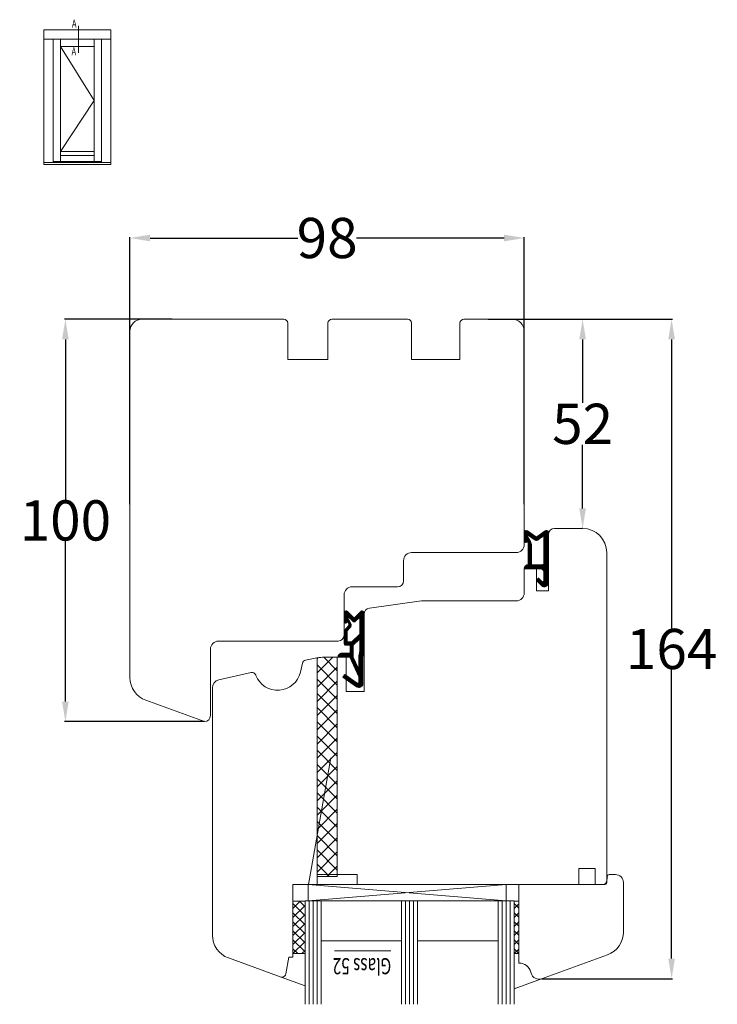
# Model space of a CAD drawing. Units: inches. Extents: x 70392 to 71800, y -56995 to -55996.
# Drawn here: x 70678 to 70851, y -56577 to -56332 of the extents above; entities that cross this region are included whole.
import ezdxf

# ---------------------------------------------------------------- set-up
doc = ezdxf.new("R2010")
doc.units = ezdxf.units.IN
doc.header["$LTSCALE"] = 50
doc.header["$MEASUREMENT"] = 0
for name, color, linetype in [('1', 135, 'Continuous'), ('Glas', 4, 'Continuous'), ('Glasleiste', 7, 'Continuous'), ('L_VERDECKT_DUENN', 7, 'Continuous'), ('LINIE_DUENN', 7, 'Continuous'), ('RIso', 7, 'Continuous'), ('SCHRAFFUR', 7, 'Continuous')]:
    doc.layers.add(name, color=color, linetype=linetype)
doc.layers.add('Remelis', color=7, linetype='Continuous', lineweight=70)
doc.styles.add('ROMANS', font='timesbi.ttf', dxfattribs={"width": 0.7})
doc.styles.get("Standard").update_dxf_attribs({"font": 'arial.ttf'})
doc.dimstyles.new('NORMAL', dxfattribs={"dimtxt": 10, "dimasz": 5, "dimexe": 0.18, "dimexo": 0.0625, "dimgap": 0.09, "dimtad": 0, "dimtih": 1, "dimtoh": 1, "dimdec": 0, "dimzin": 0, "dimdsep": 46, "dimtxsty": 'Standard', "dimcen": 0.09, "dimadec": 0, "dimazin": 0, "dimtfac": 1, "dimtdec": 0, "dimtofl": 0, "dimtmove": 0, "dimatfit": 3, "dimfxl": 1, "dimtolj": 1, "dimtzin": 0, "dimarcsym": 0})

# ---------------------------------------------------------------- blocks, each defined once
blk = doc.blocks.new('*D135')
at = {"color": 0, "lineweight": -2, "ltscale": 0.1, "transparency": 16777216}
for p, q in [((70705.03, -56452.73), (70705.03, -56386.4)), ((70710.03, -56386.58), (70746.77, -56386.58)), ((70798.03, -56386.58), (70761.29, -56386.58)), ((70803.03, -56452.73), (70803.03, -56386.4))]:
    blk.add_line(p, q, dxfattribs=at)
at = {"color": 0, "lineweight": 0, "ltscale": 0.1, "transparency": 16777216}
for points in [[(70710.03, -56385.74), (70710.03, -56387.41), (70705.03, -56386.58)], [(70798.03, -56385.74), (70798.03, -56387.41), (70803.03, -56386.58)]]:
    blk.add_solid(points, dxfattribs=at)
at = {"layer": 'Defpoints', "color": 0, "lineweight": 0, "ltscale": 0.1, "transparency": 16777216}
for p in [(70803.03, -56386.58), (70705.03, -56452.79), (70803.03, -56452.79)]:
    blk.add_point(p, dxfattribs=at)
at = {"color": 0, "lineweight": 0, "ltscale": 0.1, "transparency": 16777216, "insert": (70754.03, -56386.58), "char_height": 10, "attachment_point": 5}
blk.add_mtext('\\A1;98', dxfattribs=at)
blk = doc.blocks.new('*D137')
at = {"color": 0, "lineweight": -2, "ltscale": 0.1, "transparency": 16777216}
for p, q in [((70715.49, -56406.76), (70688.79, -56406.76)), ((70688.97, -56411.76), (70688.97, -56451.56)), ((70688.97, -56501.76), (70688.97, -56461.95)), ((70723.47, -56506.76), (70688.79, -56506.76))]:
    blk.add_line(p, q, dxfattribs=at)
at = {"color": 0, "lineweight": 0, "ltscale": 0.1, "transparency": 16777216}
for points in [[(70688.14, -56411.76), (70689.8, -56411.76), (70688.97, -56406.76)], [(70688.14, -56501.76), (70689.8, -56501.76), (70688.97, -56506.76)]]:
    blk.add_solid(points, dxfattribs=at)
at = {"layer": 'Defpoints', "color": 0, "lineweight": 0, "ltscale": 0.1, "transparency": 16777216}
for p in [(70688.97, -56406.76), (70715.56, -56406.76), (70723.53, -56506.76)]:
    blk.add_point(p, dxfattribs=at)
at = {"color": 0, "lineweight": 0, "ltscale": 0.1, "transparency": 16777216, "insert": (70688.97, -56456.76), "char_height": 10, "attachment_point": 5}
blk.add_mtext('\\A1;100', dxfattribs=at)
blk = doc.blocks.new('*D139')
at = {"color": 0, "lineweight": -2, "ltscale": 0.1, "transparency": 16777216}
for p, q in [((70794.09, -56406.76), (70839.83, -56406.76)), ((70839.65, -56411.76), (70839.65, -56483.5)), ((70839.65, -56565.64), (70839.65, -56493.89)), ((70807.41, -56570.64), (70839.83, -56570.64))]:
    blk.add_line(p, q, dxfattribs=at)
at = {"color": 0, "lineweight": 0, "ltscale": 0.1, "transparency": 16777216}
for points in [[(70838.82, -56411.76), (70840.48, -56411.76), (70839.65, -56406.76)], [(70838.82, -56565.64), (70840.48, -56565.64), (70839.65, -56570.64)]]:
    blk.add_solid(points, dxfattribs=at)
at = {"layer": 'Defpoints', "color": 0, "lineweight": 0, "ltscale": 0.1, "transparency": 16777216}
for p in [(70794.03, -56406.76), (70807.35, -56570.64), (70839.65, -56570.64)]:
    blk.add_point(p, dxfattribs=at)
at = {"color": 0, "lineweight": 0, "ltscale": 0.1, "transparency": 16777216, "insert": (70839.65, -56488.7), "char_height": 10, "attachment_point": 5}
blk.add_mtext('\\A1;164', dxfattribs=at)
blk = doc.blocks.new('*D565')
at = {"layer": 'Defpoints', "color": 0, "lineweight": 0, "ltscale": 0.1, "transparency": 16777216}
for p in [(70794.09, -56406.76), (70817.53, -56458.76), (70817.53, -56458.76)]:
    blk.add_point(p, dxfattribs=at)
at = {"layer": 'RIso', "color": 0, "lineweight": -2, "ltscale": 0.1, "transparency": 16777216}
for p, q in [((70794.16, -56406.76), (70817.71, -56406.76)), ((70817.53, -56411.76), (70817.53, -56427.56)), ((70817.53, -56453.76), (70817.53, -56437.95)), ((70817.47, -56458.76), (70817.35, -56458.76))]:
    blk.add_line(p, q, dxfattribs=at)
at = {"layer": 'RIso', "color": 0, "lineweight": 0, "ltscale": 0.1, "transparency": 16777216}
for points in [[(70816.7, -56411.76), (70818.36, -56411.76), (70817.53, -56406.76)], [(70816.7, -56453.76), (70818.36, -56453.76), (70817.53, -56458.76)]]:
    blk.add_solid(points, dxfattribs=at)
at = {"layer": 'RIso', "color": 0, "lineweight": 0, "ltscale": 0.1, "transparency": 16777216, "insert": (70817.53, -56432.76), "char_height": 10, "attachment_point": 5}
blk.add_mtext('\\A1;52', dxfattribs=at)

msp = doc.modelspace()

# ---------------------------------------------------------------- hatches: boundary and pattern name
at = {"layer": 'Glas', "lineweight": 0}
h = msp.add_hatch(dxfattribs=at)
h.set_pattern_fill('ANSI37', color=256, scale=0.5, style=0)
h.set_pattern_definition([(45, (70709.0745, -56639.0144), (-1.122532, 1.122532), []), (135, (70709.0745, -56639.0144), (-1.122532, -1.122532), [])])
h.paths.add_polyline_path([(70748.53, -56551.409), (70745.53, -56551.409), (70745.53, -56564.409), (70748.53, -56564.409)])
h = msp.add_hatch(dxfattribs=at)
h.set_pattern_fill('ANSI37', color=256, scale=0.5, style=0)
h.set_pattern_definition([(45, (70764.0745, -56639.0144), (-1.122532, 1.122532), []), (135, (70764.0745, -56639.0144), (-1.122532, -1.122532), [])])
h.paths.add_polyline_path([(70801.663, -56551.409), (70800.53, -56551.409), (70800.53, -56564.409), (70801.663, -56564.409)])
at = {"layer": 'RIso', "lineweight": 0}
h = msp.add_hatch(dxfattribs=at)
h.set_pattern_fill('_USER', color=256, scale=0.1, angle=45, style=0, pattern_type=0)
h.set_pattern_definition([(45, (62330.85733, -54927.48685), (-0.0707106781, 0.0707106781), [])])
edge = h.paths.add_edge_path()
edge.add_line((70804.562, -56462.024), (70803.83, -56460.756))
edge.add_line((70803.83, -56460.756), (70803.83, -56460.333))
edge.add_line((70803.83, -56460.333), (70805.743, -56461.672))
edge.add_arc((70806.03, -56461.263), 0.5, 235, 305)
edge.add_line((70806.317, -56461.672), (70807.93, -56460.543))
edge.add_line((70807.93, -56460.543), (70807.93, -56467.256))
edge.add_arc((70807.43, -56467.256), 0.5, 270, 360, ccw=False)
edge.add_line((70807.43, -56467.756), (70804.83, -56467.756))
edge.add_line((70804.83, -56467.756), (70804.83, -56463.024))
edge.add_arc((70802.83, -56463.024), 2, 0, 30)
edge = h.paths.add_edge_path()
edge.add_line((70807.93, -56471.715), (70807.93, -56469.756))
edge.add_arc((70806.93, -56469.756), 1, 0, 90)
edge.add_line((70806.93, -56468.756), (70803.03, -56468.756))
edge.add_arc((70804.03, -56468.756), 1, 90, 180, ccw=False)
edge.add_line((70804.03, -56467.756), (70804.03, -56462.103))
edge.add_line((70804.03, -56462.103), (70803.83, -56461.756))
edge.add_line((70803.83, -56461.756), (70803.83, -56461.856))
edge.add_arc((70803.43, -56461.856), 0.4, 180, 360, ccw=False)
edge.add_line((70803.03, -56461.856), (70803.03, -56459.756))
edge.add_arc((70803.53, -56459.756), 0.5, 55, 180, ccw=False)
edge.add_line((70803.817, -56459.347), (70806.03, -56460.896))
edge.add_line((70806.03, -56460.896), (70808.243, -56459.347))
edge.add_arc((70808.53, -56459.756), 0.5, 0, 125, ccw=False)
edge.add_line((70809.03, -56459.756), (70809.03, -56472.256))
edge.add_arc((70808.03, -56472.256), 1, 225, 360, ccw=False)
edge.add_line((70807.323, -56472.963), (70806.03, -56471.67))
edge.add_line((70806.03, -56471.67), (70806.596, -56471.105))
edge.add_line((70806.596, -56471.105), (70807.418, -56471.927))
edge.add_arc((70807.63, -56471.715), 0.3, 225, 360)
h = msp.add_hatch(dxfattribs=at)
h.set_pattern_fill('_USER', color=256, scale=0.1, angle=45, style=0, pattern_type=0)
h.set_pattern_definition([(45, (68433.13637, -57744.75152), (-0.070710678, 0.070710678), [])])
edge = h.paths.add_edge_path()
edge.add_line((70759.03, -56484.236), (70759.77, -56483.354))
edge.add_arc((70759.004, -56482.711), 1, 320, 390)
edge.add_line((70759.87, -56482.211), (70759.03, -56480.756))
edge.add_line((70759.03, -56480.756), (70759.03, -56480.481))
edge.add_line((70759.03, -56480.481), (70760.376, -56481.827))
edge.add_arc((70760.73, -56481.473), 0.5, 225, 315)
edge.add_line((70761.083, -56481.827), (70762.13, -56480.781))
edge.add_line((70762.13, -56480.781), (70762.13, -56485.025))
edge.add_line((70762.13, -56485.025), (70760.199, -56486.956))
edge.add_line((70760.199, -56486.956), (70759.03, -56486.956))
edge.add_line((70759.03, -56486.956), (70759.03, -56484.236))
edge = h.paths.add_edge_path()
edge.add_line((70760.73, -56481.049), (70762.376, -56479.403))
edge.add_arc((70762.73, -56479.756), 0.5, 0, 135, ccw=False)
edge.add_line((70763.23, -56479.756), (70763.23, -56489.756))
edge.add_arc((70762.23, -56489.756), 1, 314.427, 360, ccw=False)
edge.add_line((70762.93, -56490.47), (70762.93, -56497.256))
edge.add_arc((70761.93, -56497.256), 1, 235, 360, ccw=False)
edge.add_line((70761.356, -56498.075), (70757.93, -56495.676))
edge.add_line((70757.93, -56495.676), (70758.389, -56495.021))
edge.add_line((70758.389, -56495.021), (70761.458, -56497.17))
edge.add_arc((70761.63, -56496.924), 0.3, 235, 360)
edge.add_line((70761.93, -56496.924), (70761.93, -56495.652))
edge.add_line((70761.93, -56495.652), (70759.647, -56490.756))
edge.add_line((70759.647, -56490.756), (70756.73, -56490.756))
edge.add_arc((70757.73, -56490.756), 1, 90, 180, ccw=False)
edge.add_line((70757.73, -56489.756), (70759.73, -56489.756))
edge.add_line((70759.73, -56489.756), (70759.73, -56487.756))
edge.add_line((70759.73, -56487.756), (70758.73, -56487.756))
edge.add_arc((70758.73, -56487.256), 0.5, 180, 270, ccw=False)
edge.add_line((70758.23, -56487.256), (70758.23, -56484.438))
edge.add_arc((70758.73, -56484.438), 0.5, 140, 180, ccw=False)
edge.add_line((70758.347, -56484.117), (70759.334, -56482.941))
edge.add_arc((70758.951, -56482.619), 0.5, 320, 390)
edge.add_line((70759.384, -56482.369), (70759.03, -56481.756))
edge.add_line((70759.03, -56481.756), (70759.03, -56481.856))
edge.add_arc((70758.63, -56481.856), 0.4, 180, 360, ccw=False)
edge.add_line((70758.23, -56481.856), (70758.23, -56479.756))
edge.add_arc((70758.73, -56479.756), 0.5, 45, 180, ccw=False)
edge.add_line((70759.083, -56479.403), (70760.73, -56481.049))
h.paths.add_polyline_path([(70761.93, -56493.759), (70760.53, -56490.756), (70760.53, -56487.756), (70762.13, -56486.156), (70762.13, -56489.256), (70761.93, -56490.39)])
at = {"layer": 'SCHRAFFUR', "lineweight": 0}
h = msp.add_hatch(dxfattribs=at)
h.set_pattern_fill('_USER', color=256, scale=2.5, angle=-45, style=0, pattern_type=0)
h.set_pattern_definition([(45, (70449.8205, -55958.4445), (1.767767, -1.767767), [])])
edge = h.paths.add_edge_path()
edge.add_line((70756.53, -56545.256), (70754.53, -56545.256))
edge.add_line((70754.53, -56545.256), (70751.53, -56545.256))
edge.add_line((70751.53, -56545.256), (70751.53, -56490.933))
edge.add_arc((70753.4, -56500.756), 9.999, 90.04158, 100.7775, ccw=False)
edge.add_line((70753.393, -56490.756), (70756.53, -56490.756))
edge.add_line((70756.53, -56490.756), (70756.53, -56545.256))
h = msp.add_hatch(dxfattribs=at)
h.set_pattern_fill('_USER', color=256, scale=2.5, angle=45, style=0, pattern_type=0)
h.set_pattern_definition([(315, (69386.452, -55958.4445), (-1.767767, -1.767767), [])])
edge = h.paths.add_edge_path()
edge.add_line((70756.53, -56545.256), (70754.53, -56545.256))
edge.add_line((70754.53, -56545.256), (70751.53, -56545.256))
edge.add_line((70751.53, -56545.256), (70751.53, -56490.933))
edge.add_arc((70753.4, -56500.756), 9.999, 90.04158, 100.7775, ccw=False)
edge.add_line((70753.393, -56490.756), (70756.53, -56490.756))
edge.add_line((70756.53, -56490.756), (70756.53, -56545.256))

# ---------------------------------------------------------------- linework, layer by layer
at = {"layer": '1', "lineweight": 0, "ltscale": 5}
for p, q in [((70687.762, -56338.959), (70696.131, -56352.383)), ((70696.131, -56352.383), (70687.762, -56365.106))]:
    msp.add_line(p, q, dxfattribs=at)
at = {"layer": 'Glas', "lineweight": 0}
for p, q in [((70749.28, -56551.256), (70749.28, -56547.256)), ((70749.28, -56547.256), (70798.53, -56551.256)), ((70798.53, -56547.256), (70749.28, -56551.256)), ((70749.28, -56547.256), (70798.53, -56547.256)), ((70798.53, -56551.256), (70798.53, -56547.256)), ((70748.53, -56551.409), (70745.53, -56551.409)), ((70748.53, -56577.002), (70748.53, -56551.256)), ((70800.53, -56551.256), (70748.53, -56551.256)), ((70748.53, -56551.409), (70748.53, -56564.409)), ((70749.53, -56577.002), (70749.53, -56551.256)), ((70750.53, -56577.002), (70750.53, -56551.256)), ((70751.53, -56577.002), (70751.53, -56551.256)), ((70752.53, -56577.002), (70752.53, -56551.256)), ((70772.53, -56577.002), (70772.53, -56551.256)), ((70773.53, -56577.002), (70773.53, -56551.256)), ((70774.53, -56577.002), (70774.53, -56551.256)), ((70775.53, -56577.002), (70775.53, -56551.256)), ((70776.53, -56577.002), (70776.53, -56551.256)), ((70796.53, -56577.002), (70796.53, -56551.256)), ((70797.53, -56577.002), (70797.53, -56551.256)), ((70798.53, -56577.002), (70798.53, -56551.256)), ((70799.53, -56577.002), (70799.53, -56551.256)), ((70800.53, -56577.002), (70800.53, -56551.256)), ((70800.53, -56551.409), (70801.663, -56551.409)), ((70772.53, -56561.256), (70752.53, -56561.256)), ((70796.53, -56561.256), (70776.53, -56561.256)), ((70748.53, -56564.409), (70745.53, -56564.409)), ((70755.851, -56563.692), (70769.871, -56563.692)), ((70801.663, -56564.409), (70800.53, -56564.409)), ((70742.633, -56570.256), (70748.53, -56572.403)), ((70807.344, -56570.636), (70800.53, -56573.116))]:
    msp.add_line(p, q, dxfattribs=at)
at = {"layer": 'Glasleiste', "lineweight": 0}
for p, q in [((70754.927, -56515.756), (70749.365, -56547.256)), ((70749.28, -56547.256), (70749.28, -56547.256))]:
    msp.add_line(p, q, dxfattribs=at)
at = {"layer": 'L_VERDECKT_DUENN', "lineweight": 0}
for p, q in [((70751.53, -56516.256), (70751.53, -56490.931)), ((70751.53, -56490.933), (70751.53, -56516.256))]:
    msp.add_line(p, q, dxfattribs=at)
at = {"layer": 'LINIE_DUENN', "lineweight": 0}
msp.add_lwpolyline([(70754.53, -56545.256), (70751.53, -56545.256), (70751.53, -56490.933, -0.0468786), (70753.393, -56490.756), (70756.53, -56490.756), (70756.53, -56545.256)], format="xyb", close=True, dxfattribs=at)
msp.add_lwpolyline([(70754.53, -56545.256), (70751.53, -56545.256), (70751.53, -56490.933, -0.0468786), (70753.393, -56490.756), (70756.53, -56490.756), (70756.53, -56545.256)], format="xyb", close=True, dxfattribs=at)
at = {"layer": 'Remelis', "lineweight": 0}
for p, q in [((70700.262, -56334.829), (70683.631, -56334.829)), ((70683.631, -56334.829), (70683.631, -56368.306)), ((70683.631, -56353.06), (70683.631, -56334.829)), ((70700.262, -56368.306), (70700.262, -56334.829)), ((70700.262, -56337.159), (70683.631, -56337.159)), ((70685.962, -56337.159), (70685.962, -56367.806)), ((70687.762, -56337.159), (70687.762, -56367.606)), ((70696.131, -56337.159), (70696.131, -56367.606)), ((70697.931, -56337.159), (70697.931, -56367.806)), ((70696.131, -56338.959), (70687.762, -56338.959)), ((70700.262, -56368.306), (70700.262, -56343.03)), ((70683.631, -56344.861), (70683.631, -56366.158)), ((70687.762, -56365.106), (70696.131, -56365.106)), ((70687.762, -56366.106), (70696.131, -56366.106)), ((70683.631, -56367.806), (70700.262, -56367.806)), ((70683.631, -56368.306), (70700.262, -56368.306)), ((70685.962, -56367.606), (70697.931, -56367.606))]:
    msp.add_line(p, q, dxfattribs=at)
at = {"layer": 'Remelis', "lineweight": 0, "ltscale": 0.6}
msp.add_line((70692.239, -56333.882), (70692.239, -56340.603), dxfattribs=at)
at = {"layer": 'RIso', "lineweight": 0}
for p, q in [((70743.23, -56406.756), (70708.03, -56406.756)), ((70744.23, -56416.756), (70744.23, -56407.756)), ((70744.23, -56416.756), (70744.23, -56407.756)), ((70754.23, -56407.756), (70754.23, -56416.756)), ((70754.23, -56407.756), (70754.23, -56416.756)), ((70774.03, -56406.756), (70755.23, -56406.756)), ((70775.03, -56416.756), (70775.03, -56407.756)), ((70787.03, -56407.756), (70787.03, -56416.756)), ((70800.03, -56406.756), (70788.03, -56406.756)), ((70705.03, -56409.756), (70705.03, -56495.822)), ((70803.03, -56462.756), (70803.03, -56409.756)), ((70754.23, -56416.756), (70744.23, -56416.756)), ((70754.23, -56416.756), (70744.23, -56416.756)), ((70787.03, -56416.756), (70775.03, -56416.756)), ((70809.03, -56474.256), (70809.03, -56460.256)), ((70810.53, -56458.756), (70817.53, -56458.756)), ((70809.03, -56470.713), (70809.03, -56461.705)), ((70775.03, -56464.756), (70801.03, -56464.756)), ((70823.53, -56464.756), (70823.53, -56546.756)), ((70773.03, -56471.756), (70773.03, -56466.756)), ((70803.03, -56474.756), (70803.03, -56468.756)), ((70803.03, -56468.756), (70806.03, -56468.756)), ((70806.03, -56468.756), (70806.03, -56474.256)), ((70760.23, -56473.256), (70771.53, -56473.256)), ((70806.03, -56474.256), (70809.03, -56474.256)), ((70758.23, -56485.256), (70758.23, -56475.256)), ((70764.521, -56478.575), (70777.461, -56476.756)), ((70777.461, -56476.756), (70798.03, -56476.756)), ((70798.03, -56476.756), (70801.03, -56476.756)), ((70763.23, -56499.256), (70763.23, -56480.06)), ((70727.03, -56486.756), (70729.03, -56486.756)), ((70729.03, -56486.756), (70756.73, -56486.756)), ((70725.03, -56505.256), (70725.03, -56488.756)), ((70747.381, -56494.461), (70747.885, -56492.247)), ((70748.67, -56491.487), (70751.485, -56490.94)), ((70753.393, -56490.756), (70758.73, -56490.756)), ((70758.73, -56490.756), (70758.73, -56499.256)), ((70727.08, -56496.398), (70735.124, -56494.541)), ((70736.276, -56495.141), (70736.336, -56495.288)), ((70725.53, -56560.33), (70725.53, -56498.347)), ((70758.73, -56499.256), (70763.23, -56499.256)), ((70708.978, -56501.46), (70723.53, -56506.756)), ((70816.609, -56547.256), (70816.609, -56543.256)), ((70816.609, -56543.256), (70820.609, -56543.256)), ((70820.609, -56543.256), (70820.609, -56547.256)), ((70761.53, -56544.756), (70751.53, -56544.756)), ((70751.53, -56544.756), (70751.53, -56547.256)), ((70751.53, -56547.256), (70751.53, -56544.756)), ((70751.53, -56544.756), (70761.53, -56544.756)), ((70761.53, -56544.756), (70751.53, -56544.756)), ((70751.53, -56544.756), (70751.53, -56547.256)), ((70759.532, -56544.756), (70761.53, -56544.756)), ((70761.53, -56547.256), (70761.53, -56544.756)), ((70761.53, -56544.756), (70761.53, -56547.256)), ((70761.53, -56547.256), (70761.53, -56544.756)), ((70761.53, -56544.756), (70761.53, -56547.256)), ((70823.649, -56545.169), (70823.53, -56546.843)), ((70824.141, -56544.756), (70825.663, -56544.756)), ((70751.53, -56547.256), (70745.53, -56547.256)), ((70745.53, -56547.256), (70745.53, -56565.256)), ((70745.53, -56547.256), (70751.53, -56547.256)), ((70751.53, -56547.256), (70745.53, -56547.256)), ((70745.53, -56547.256), (70749.53, -56547.256)), ((70814.53, -56547.256), (70761.53, -56547.256)), ((70761.53, -56547.256), (70814.53, -56547.256)), ((70814.53, -56547.256), (70761.53, -56547.256)), ((70761.53, -56547.256), (70809.052, -56547.256)), ((70761.53, -56547.256), (70788.38, -56547.256)), ((70761.53, -56547.256), (70809.052, -56547.256)), ((70803.53, -56547.255), (70788.38, -56547.256)), ((70801.663, -56566.756), (70801.663, -56547.255)), ((70822.508, -56547.256), (70803.53, -56547.255)), ((70822.53, -56547.256), (70820.53, -56547.256)), ((70820.53, -56547.256), (70822.53, -56547.256)), ((70822.53, -56547.256), (70820.53, -56547.256)), ((70822.508, -56547.256), (70823.038, -56547.256)), ((70827.663, -56559.039), (70827.663, -56546.756)), ((70742.633, -56570.256), (70729.478, -56565.468)), ((70744.53, -56565.256), (70743.794, -56569.43)), ((70745.53, -56565.256), (70744.53, -56565.256)), ((70807.344, -56570.636), (70823.715, -56564.677)), ((70801.754, -56566.756), (70801.663, -56566.756)), ((70742.809, -56570.256), (70742.633, -56570.256)), ((70804.731, -56569.274), (70804.652, -56568.98))]:
    msp.add_line(p, q, dxfattribs=at)
for points in [[(70807.93, -56469.756, 0.4142136), (70806.93, -56468.756), (70803.03, -56468.756, -0.4142136), (70804.03, -56467.756), (70804.03, -56462.103), (70803.83, -56461.756), (70803.83, -56461.856, -1), (70803.03, -56461.856), (70803.03, -56459.756, -0.6068149), (70803.817, -56459.347), (70806.03, -56460.896), (70808.243, -56459.347, -0.6068149), (70809.03, -56459.756), (70809.03, -56472.256, -0.6681786), (70807.323, -56472.963), (70806.03, -56471.67), (70806.596, -56471.105), (70807.418, -56471.927, 0.6681786), (70807.93, -56471.715)], [(70803.83, -56460.756), (70803.83, -56460.333), (70805.743, -56461.672, 0.3152988), (70806.317, -56461.672), (70807.93, -56460.543), (70807.93, -56467.256, -0.4142136), (70807.43, -56467.756), (70804.83, -56467.756), (70804.83, -56463.024, 0.1316525), (70804.562, -56462.024)], [(70759.77, -56483.354, 0.3152988), (70759.87, -56482.211), (70759.03, -56480.756), (70759.03, -56480.481), (70760.376, -56481.827, 0.4142136), (70761.083, -56481.827), (70762.13, -56480.781), (70762.13, -56485.025), (70760.199, -56486.956), (70759.03, -56486.956), (70759.03, -56484.236)]]:
    msp.add_lwpolyline(points, format="xyb", close=True, dxfattribs=at)
for points in [[(70760.73, -56481.049), (70759.083, -56479.403), (70760.73, -56481.049), (70762.376, -56479.403, -0.6681786), (70763.23, -56479.756), (70763.23, -56489.756, -0.2015128), (70762.93, -56490.47), (70762.93, -56497.256, -0.6068149), (70761.356, -56498.075), (70757.93, -56495.676), (70758.389, -56495.021), (70761.458, -56497.17, 0.6068149), (70761.93, -56496.924), (70761.93, -56495.652), (70759.647, -56490.756), (70756.73, -56490.756, -0.4142136), (70757.73, -56489.756), (70759.73, -56489.756), (70759.73, -56487.756), (70758.73, -56487.756, -0.4142136), (70758.23, -56487.256), (70758.23, -56484.438, -0.176327), (70758.347, -56484.117), (70759.334, -56482.941, 0.3152988), (70759.384, -56482.369), (70759.03, -56481.756), (70759.03, -56481.856, -1), (70758.23, -56481.856), (70758.23, -56479.756, -0.6681786), (70759.083, -56479.403)], [(70823.53, -56546.256, -0.4142136), (70822.53, -56547.256)], [(70823.53, -56546.256, -0.4142136), (70822.53, -56547.256)]]:
    msp.add_lwpolyline(points, format="xyb", dxfattribs=at)
msp.add_lwpolyline([(70760.53, -56490.756), (70760.53, -56487.756), (70762.13, -56486.156), (70762.13, -56489.256), (70761.93, -56490.39), (70761.93, -56493.759)], close=True, dxfattribs=at)
for centre, radius, start, end in [((70708.03, -56409.756), 3, 90, 180), ((70743.23, -56407.756), 1, 0, 90), ((70743.23, -56407.756), 1, 0, 90), ((70755.23, -56407.756), 1, 90, 180), ((70755.23, -56407.756), 1, 90, 180), ((70774.03, -56407.756), 1, 0, 90), ((70788.03, -56407.756), 1, 90, 180), ((70800.03, -56409.756), 3, 0, 90), ((70810.53, -56460.256), 1.5, 90, 180), ((70817.53, -56464.756), 6, 0, 90), ((70801.03, -56462.756), 2, 270, 0), ((70775.03, -56466.756), 2, 90, 180), ((70771.53, -56471.756), 1.5, 270, 0), ((70760.23, -56475.256), 2, 90, 179.99974), ((70801.03, -56474.756), 2, 270, 0), ((70764.73, -56480.06), 1.5, 98, 180), ((70727.03, -56488.756), 2, 90, 180), ((70756.73, -56485.256), 1.5, 270, 0), ((70748.86, -56492.469), 1, 100.99973, 167.1756), ((70753.393, -56500.756), 10, 90.00021, 100.99973), ((70735.349, -56495.516), 1, 22.00959, 103), ((70741.73, -56493.156), 5.8, 201.562, 346.99939), ((70711.03, -56495.822), 6, 180, 250), ((70727.53, -56498.347), 2, 103, 180.00044), ((70723.53, -56505.256), 1.5, 270, 0), ((70824.141, -56545.256), 0.5, 90, 170), ((70825.663, -56546.756), 2, 0, 90), ((70822.53, -56546.256), 1, 270, 0), ((70822.53, -56546.256), 1, 269.99886, 0), ((70823.038, -56546.756), 0.5, 270, 350), ((70731.53, -56559.83), 6, 180, 250), ((70821.663, -56559.039), 6, 290, 0), ((70801.754, -56569.756), 3, 15, 90), ((70742.809, -56569.256), 1, 270, 350), ((70806.663, -56568.756), 2, 195, 290)]:
    msp.add_arc(centre, radius, start, end, dxfattribs=at)

# ---------------------------------------------------------------- texts
at = {"layer": 'Glas', "lineweight": 0, "style": 'ROMANS', "width": 0.7}
msp.add_text('Glass 52', height=4, rotation=180, dxfattribs=at).set_placement((70769.966, -56565.533))
at = {"layer": 'Remelis', "lineweight": 0, "style": 'ROMANS', "width": 0.7}
for p in [(70690.586, -56334.33), (70690.49, -56341.225)]:
    msp.add_text('A', height=2, dxfattribs=at).set_placement(p)

# ---------------------------------------------------------------- dimensions: what is measured, and where the dimension line sits
at = {"lineweight": 0, "ltscale": 0.1}
dim = msp.add_linear_dim(base=(70803.03, -56386.576), p1=(70705.03, -56452.789), p2=(70803.03, -56452.789), dimstyle='NORMAL', override={"dimscale": 1}, dxfattribs=at)
dim.commit()
dim.dimension.update_dxf_attribs({"geometry": '*D135', "text_midpoint": (70754.03, -56386.576)})
for base, p1, p2, picture, middle in [((70688.969, -56406.756), (70723.53, -56506.756), (70715.555, -56406.756), '*D137', (70688.969, -56456.756)), ((70839.651, -56570.636), (70794.03, -56406.756), (70807.347, -56570.636), '*D139', (70839.651, -56488.696))]:
    dim = msp.add_linear_dim(base=base, p1=p1, p2=p2, angle=90, dimstyle='NORMAL', override={"dimscale": 1}, dxfattribs=at)
    dim.commit()
    dim.dimension.update_dxf_attribs({"geometry": picture, "text_midpoint": middle})
at = {"layer": 'RIso', "lineweight": 0, "ltscale": 0.1}
dim = msp.add_linear_dim(base=(70817.53, -56458.756), p1=(70794.093, -56406.756), p2=(70817.53, -56458.756), angle=90, dimstyle='NORMAL', dxfattribs=at)
dim.commit()
dim.dimension.update_dxf_attribs({"geometry": '*D565', "text_midpoint": (70817.53, -56432.756)})

doc.saveas('drawing.dxf')
